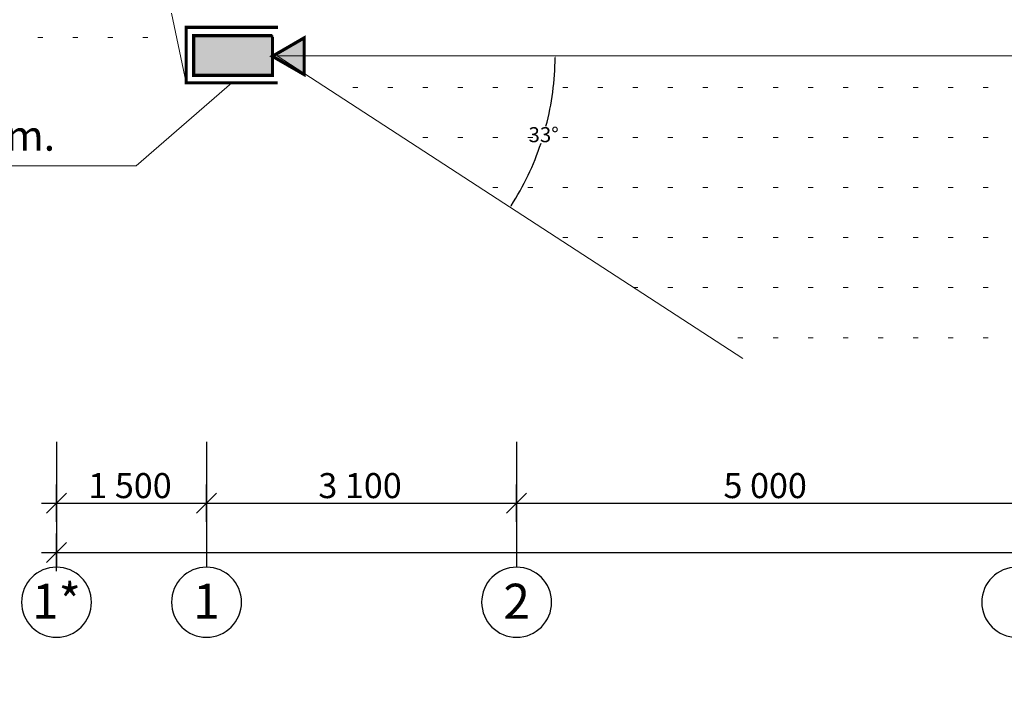
# Model space of a CAD drawing. Units: millimetres. Extents: x 64 to 16557, y -404 to 1031.
# Drawn here: x 4959 to 5057, y 188 to 254 of the extents above; entities that cross this region are included whole.
import ezdxf
from ezdxf.enums import TextEntityAlignment as Align

# ---------------------------------------------------------------- set-up
doc = ezdxf.new("R2010")
doc.units = ezdxf.units.MM
doc.linetypes.add('DOUBLE_DASHED', pattern=[1093.611073, 529.166651, -211.666656, 141.111112, -211.666656])
doc.layers.add('CCTV', color=6, linetype='Continuous', lineweight=20)
for name, color, linetype in [('DIMENSIONS', 7, 'Continuous'), ('Ñèãíàëèçàöèÿ', 3, 'Continuous'), ('ÒÂ', 5, 'Continuous')]:
    doc.layers.add(name, color=color, linetype=linetype)
doc.styles.add('1', font='ARIAL.TTF')
doc.styles.get("Standard").update_dxf_attribs({"font": 'ARIAL.TTF', "height": 3})
doc.dimstyles.get("Standard").update_dxf_attribs({"dimtxt": 1.5, "dimasz": 0.18, "dimexe": 0.18, "dimexo": 0.0625, "dimgap": 0.09, "dimtad": 0, "dimtih": 1, "dimtoh": 1, "dimdec": 4, "dimzin": 0, "dimdsep": 46, "dimtxsty": 'Standard', "dimcen": 0.09, "dimadec": 0, "dimazin": 0, "dimtfac": 1, "dimtdec": 4, "dimtofl": 0, "dimtmove": 0, "dimatfit": 0, "dimfxl": 0, "dimtolj": 1, "dimtzin": 0, "dimarcsym": 0})
pattern_1 = [(0, (-367778.8276, 253992.633), (0, 5), [0.5, -3])]

# ---------------------------------------------------------------- blocks, each defined once
blk = doc.blocks.new('*D392')
at = {"layer": 'CCTV', "color": 0, "lineweight": -2}
for start, end in [(331.37682, 4.02992), (293.0773, 325.64255)]:
    blk.add_arc((4262.925, 357.61), 19.694, start, end, dxfattribs=at)
at = {"layer": 'CCTV', "color": 0}
for points in [[(4282.54, 358.992), (4282.599, 358.996), (4282.556, 359.174)], [(4270.656, 339.465), (4270.632, 339.52), (4270.478, 339.423)]]:
    blk.add_solid(points, dxfattribs=at)
at = {"layer": 'Defpoints', "color": 0}
for p in [(4968.872, 413.834), (4262.925, 357.61), (4262.925, 357.61), (4277.222, 344.067), (4508.922, -234.711)]:
    blk.add_point(p, dxfattribs=at)
at = {"layer": 'CCTV', "color": 0, "lineweight": 20, "insert": (4279.726, 347.336), "char_height": 1.5, "attachment_point": 5}
blk.add_mtext('\\A1;72°', dxfattribs=at)
blk = doc.blocks.new('E34')
at = {"layer": 'ÒÂ'}
for points in [[(-7.882, -1.831), (-7.882, -1.988), (0, -1.988), (0, 1.988), (-7.882, 1.988)], [(-7.95, 0.039), (-11.054, 1.831), (-11.054, 0.076), (-11.052, -1.758)]]:
    blk.add_hatch(color=9, dxfattribs=at).paths.add_polyline_path(points)
at = {"layer": 'Ñèãíàëèçàöèÿ', "color": 4}
for points in [[(-7.882, -1.988), (-7.882, 1.988), (0, 1.988), (0, -1.988)], [(-7.882, 0), (-11.054, 1.831), (-11.054, -1.831)]]:
    blk.add_lwpolyline(points, close=True, dxfattribs=at)
at = {"layer": 'ÒÂ', "const_width": 0.32}
for points in [[(-7.882, 0.078), (-11.052, -1.758), (-11.057, 1.905), (-7.882, 0.078)], [(-8.391, 2.732), (0.743, 2.732), (0.743, -2.812), (-8.433, -2.812)], [(-7.882, -1.831), (-7.882, 1.988), (0, 1.988), (0, -1.988), (-7.882, -1.988)]]:
    blk.add_lwpolyline(points, dxfattribs=at)
blk = doc.blocks.new('*D396')
at = {"layer": 'CCTV', "color": 0, "lineweight": -2}
for start, end in [(345.29814, 359.6289), (327.3711, 341.68498)]:
    blk.add_arc((4984.6, 250.809), 27.791, start, end, dxfattribs=at)
at = {"layer": 'CCTV', "color": 0}
for points in [[(5012.36, 250.629), (5012.42, 250.628), (5012.39, 250.809)], [(5008.03, 235.808), (5007.979, 235.84), (5007.907, 235.673)]]:
    blk.add_solid(points, dxfattribs=at)
at = {"layer": 'Defpoints', "color": 0}
for p in [(4984.6, 250.809), (4984.6, 250.809), (5191.597, 250.809), (5010.367, 240.398), (5044.051, 212.2)]:
    blk.add_point(p, dxfattribs=at)
at = {"layer": 'CCTV', "color": 0, "lineweight": 20, "insert": (5011.246, 242.916), "char_height": 1.5, "attachment_point": 5}
blk.add_mtext('\\A1;33°', dxfattribs=at)

msp = doc.modelspace()

# ---------------------------------------------------------------- hatches: boundary and pattern name
at = {"layer": 'CCTV', "lineweight": 20}
h = msp.add_hatch(dxfattribs=at)
h.set_pattern_fill('ACAD_ISO07W100', style=0)
h.set_pattern_definition(pattern_1)
h.paths.add_polyline_path([(4958.63589, 352.86402), (4904.04247, 313.32172), (4904.04247, 248.09739), (4975.50905, 248.09739), (4974.0458, 255.05736), (4974.0458, 263.67354), (4940.63589, 263.67354), (4940.63589, 301.54871), (4958.63589, 301.54871)])
h = msp.add_hatch(dxfattribs=at)
h.set_pattern_fill('ACAD_ISO07W100', style=0)
h.set_pattern_definition(pattern_1)
h.paths.add_polyline_path([(5341.77251, 249.01063), (5341.77251, 250.65153), (5341.77229, 250.80855), (5170.94183, 250.80855), (4987.30606, 250.80855), (4987.30606, 250.75298), (4987.30848, 249.04938), (5031.1749, 220.56219), (5297.96576, 220.56219)])

# ---------------------------------------------------------------- linework, layer by layer
at = {"layer": 'CCTV', "color": 7, "lineweight": 20}
for p, q in [((4975.50905, 248.09739), (4974.0458, 255.05736)), ((4984.59959, 250.80855), (5191.59656, 250.80855)), ((4984.59959, 250.80855), (5031.1749, 220.56219)), ((4980.07613, 248.09739), (4970.51613, 239.81111)), ((4970.51613, 239.81111), (4934.75632, 239.81111))]:
    msp.add_line(p, q, dxfattribs=at)
at = {"layer": 'DIMENSIONS', "color": 7, "linetype": 'DOUBLE_DASHED'}
for p, q in [((4962.5458, 212.23779), (4962.5458, 199.70316)), ((4977.5458, 212.23779), (4977.5458, 199.70316)), ((5008.5458, 212.23779), (5008.5458, 199.70316))]:
    msp.add_line(p, q, dxfattribs=at)
at = {"layer": 'DIMENSIONS', "color": 7, "linetype": 'Continuous'}
for p, q in [((4962.5458, 204.23216), (4962.5458, 207.98216)), ((4977.5458, 204.23216), (4977.5458, 207.98216)), ((5008.5458, 204.23216), (5008.5458, 207.98216)), ((4963.5458, 207.10716), (4961.5458, 205.10716)), ((4978.5458, 207.10716), (4976.5458, 205.10716)), ((5009.5458, 207.10716), (5007.5458, 205.10716)), ((4961.0458, 206.10716), (4962.5458, 206.10716)), ((4962.5458, 206.10716), (4977.5458, 206.10716)), ((4977.5458, 206.10716), (5008.5458, 206.10716)), ((5008.5458, 206.10716), (5058.5458, 206.10716)), ((4962.5458, 199.31324), (4962.5458, 203.06324)), ((4963.5458, 202.18824), (4961.5458, 200.18824)), ((4961.0458, 201.18824), (4962.5458, 201.18824)), ((4962.5458, 201.18824), (5366.5458, 201.18824))]:
    msp.add_line(p, q, dxfattribs=at)
for centre, start, end in [((4962.5458, 196.20316), 0, 180), ((4977.5458, 196.20316), 0, 180), ((5008.5458, 196.20316), 0, 180), ((5058.5458, 196.20316), 0, 180), ((4962.5458, 196.20316), 180, 0), ((4977.5458, 196.20316), 180, 0), ((5008.5458, 196.20316), 180, 0), ((5058.5458, 196.20316), 180, 0)]:
    msp.add_arc(centre, 3.5, start, end, dxfattribs=at)

# ---------------------------------------------------------------- block references
at = {"color": 7, "rotation": 180}
msp.add_blockref('E34', (4976.25187, 250.82892), dxfattribs=at)

# ---------------------------------------------------------------- texts
at = {"layer": 'CCTV', "color": 7, "lineweight": 20, "insert": (4947.81383, 244.31821), "char_height": 3, "width": 27.8891585, "attachment_point": 1, "style": '1'}
msp.add_mtext('f=8mm.', dxfattribs=at)
at = {"layer": 'DIMENSIONS', "color": 7, "lineweight": 0, "style": '1'}
for s, p in [('1\xa0500', (4965.72437, 206.60716)), ('3\xa0100', (4988.72437, 206.60716)), ('5\xa0000', (5029.22437, 206.60716))]:
    msp.add_text(s, height=2.5, dxfattribs=at).set_placement(p)
for s, p in [('1*', (4962.5458, 198.05316)), ('1', (4977.5458, 198.05316)), ('2', (5008.5458, 198.05316))]:
    msp.add_text(s, height=3.5, dxfattribs=at).set_placement(p, align=Align.TOP_CENTER)

# ---------------------------------------------------------------- dimensions: what is measured, and where the dimension line sits
at = {"layer": 'CCTV', "color": 7, "lineweight": 20}
for base, line1, line2, picture, middle in [((4277.22248, 344.06743), ((4262.9246, 357.61022), (4968.87193, 413.83416)), ((4262.9246, 357.61022), (4508.92177, -234.71129)), '*D392', (4279.72574, 347.33607)), ((5010.36669, 240.39797), ((4984.59959, 250.80855), (5191.59656, 250.80855)), ((4984.59959, 250.80855), (5044.05098, 212.20037)), '*D396', (5011.24587, 242.91556))]:
    dim = msp.add_angular_dim_2l(base=base, line1=line1, line2=line2, dimstyle='Standard', dxfattribs=at)
    dim.commit()
    dim.dimension.update_dxf_attribs({"geometry": picture, "text_midpoint": middle})

doc.saveas('drawing.dxf')
